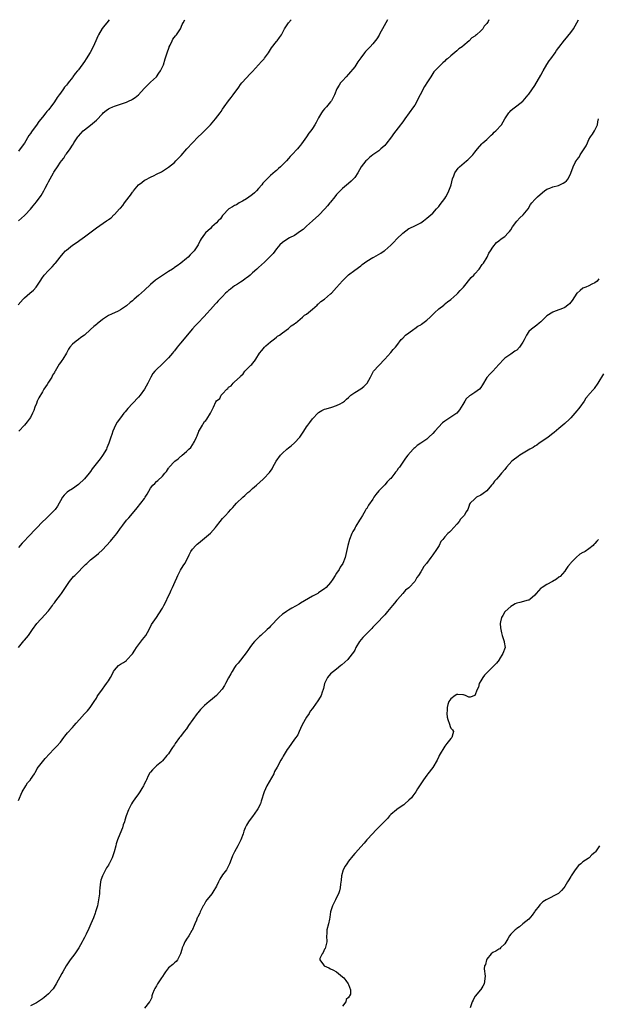
# Model space of a CAD drawing. Units: inches. Extents: x 2649000 to 2652000, y 1554000 to 1557000.
# Drawn here: x 2649517 to 2649710, y 1556672 to 1557000 of the extents above; entities that cross this region are included whole.
import ezdxf

# ---------------------------------------------------------------- set-up
doc = ezdxf.new("R2010")
doc.units = ezdxf.units.IN
doc.header["$MEASUREMENT"] = 0
doc.layers.add('LD26491554_10ft', color=83, linetype='Continuous')

msp = doc.modelspace()

# ---------------------------------------------------------------- linework, layer by layer
at = {"layer": 'LD26491554_10ft'}
for points, elevation in [([(2649516.92, 1556905.08), (2649518.58, 1556907), (2649519, 1556907.43), (2649520.79, 1556909), (2649522.01, 1556909.99), (2649522.95, 1556911), (2649524.28, 1556913), (2649525, 1556914.17), (2649525.34, 1556914.66), (2649525.61, 1556915), (2649527, 1556916.55), (2649528.27, 1556917.73), (2649529, 1556918.58), (2649529.2, 1556918.8), (2649529.34, 1556919), (2649530.92, 1556921), (2649531.88, 1556922.12), (2649532.69, 1556923), (2649533, 1556923.29), (2649535, 1556924.94), (2649536.24, 1556925.76), (2649537, 1556926.29), (2649537.45, 1556926.55), (2649539, 1556927.67), (2649540.78, 1556929), (2649543, 1556930.69), (2649546.39, 1556933), (2649546.77, 1556933.23), (2649547, 1556933.43), (2649547.93, 1556934.07), (2649548.85, 1556935), (2649549, 1556935.13), (2649550.72, 1556937), (2649550.87, 1556937.13), (2649551, 1556937.28), (2649551.83, 1556938.17), (2649552.33, 1556939), (2649553.9, 1556941), (2649554.4, 1556941.6), (2649555, 1556942.6), (2649555.2, 1556942.8), (2649555.34, 1556943), (2649557, 1556945.03), (2649558.16, 1556945.84), (2649559, 1556946.55), (2649559.32, 1556946.68), (2649561, 1556947.58), (2649562.18, 1556948.18), (2649563, 1556948.54), (2649564.63, 1556949.37), (2649567, 1556950.89), (2649569, 1556952.49), (2649569.5, 1556953), (2649570.2, 1556953.8), (2649571, 1556954.58), (2649571.18, 1556954.82), (2649573.16, 1556957), (2649576.87, 1556961), (2649577.95, 1556962.04), (2649579.04, 1556963), (2649581, 1556965), (2649582.63, 1556967), (2649584.16, 1556969), (2649584.51, 1556969.49), (2649585, 1556970.24), (2649585.53, 1556971), (2649586.93, 1556973), (2649587.89, 1556974.11), (2649588.56, 1556975), (2649590.43, 1556977.57), (2649591, 1556978.4), (2649591.47, 1556979), (2649593, 1556980.67), (2649594.1, 1556981.9), (2649595, 1556982.8), (2649597.02, 1556985), (2649597.95, 1556986.05), (2649598.87, 1556987), (2649599, 1556987.16), (2649600.28, 1556989), (2649601, 1556990.07), (2649601.34, 1556990.65), (2649603, 1556992.75), (2649603.22, 1556993), (2649603.93, 1556994.07), (2649604.62, 1556995), (2649605, 1556995.68), (2649605.64, 1556997), (2649606.95, 1556999), (2649607.87, 1557000)], 7910), ([(2649517, 1556933.03), (2649519, 1556934.78), (2649519.22, 1556935), (2649521, 1556936.87), (2649521.99, 1556938.01), (2649523, 1556939.32), (2649524.55, 1556941.45), (2649525, 1556942.26), (2649525.44, 1556943), (2649525.91, 1556943.91), (2649526.68, 1556945.32), (2649527, 1556946.06), (2649528.68, 1556949), (2649528.81, 1556949.19), (2649529, 1556949.53), (2649530.07, 1556951), (2649531, 1556952.52), (2649531.33, 1556953), (2649532.12, 1556953.88), (2649532.75, 1556955), (2649533, 1556955.35), (2649534.29, 1556957), (2649535, 1556958.19), (2649535.32, 1556958.68), (2649535.52, 1556959), (2649536.81, 1556961), (2649537, 1556961.23), (2649538.58, 1556963), (2649539, 1556963.39), (2649541, 1556964.94), (2649543, 1556966.53), (2649545, 1556968.71), (2649545.3, 1556969), (2649546.21, 1556969.79), (2649547, 1556970.29), (2649547.47, 1556970.53), (2649548.49, 1556971), (2649549, 1556971.22), (2649549.34, 1556971.34), (2649551, 1556971.89), (2649553, 1556972.59), (2649553.89, 1556973), (2649554.68, 1556973.32), (2649555, 1556973.49), (2649555.94, 1556974.06), (2649557, 1556974.99), (2649558.88, 1556977.12), (2649559, 1556977.24), (2649561, 1556979.18), (2649563, 1556981), (2649563.83, 1556982.17), (2649564.39, 1556983), (2649565, 1556984.3), (2649565.31, 1556985), (2649565.95, 1556987), (2649566.57, 1556989), (2649567.19, 1556990.81), (2649567.27, 1556991), (2649567.56, 1556991.56), (2649568.23, 1556993), (2649568.49, 1556993.51), (2649569.33, 1556994.67), (2649569.64, 1556995), (2649570.98, 1556997), (2649571.6, 1556998.4), (2649571.91, 1556999), (2649572.44, 1557000)], 7900), ([(2649547.2, 1557000), (2649546.51, 1556999), (2649545.84, 1556998.16), (2649544.97, 1556997.03), (2649543.73, 1556995), (2649543.51, 1556994.49), (2649542.79, 1556993), (2649541.95, 1556991), (2649540.96, 1556989.04), (2649539.62, 1556987), (2649539, 1556986.11), (2649537, 1556983.33), (2649536.74, 1556983), (2649535.93, 1556982.07), (2649535.2, 1556981), (2649535, 1556980.73), (2649533.64, 1556979), (2649533.33, 1556978.67), (2649533, 1556978.2), (2649532.42, 1556977.58), (2649532.06, 1556977), (2649531, 1556975.59), (2649530.58, 1556975), (2649529.89, 1556974.11), (2649529, 1556972.65), (2649527.8, 1556971), (2649527.44, 1556970.56), (2649527, 1556969.99), (2649526.52, 1556969.48), (2649526.18, 1556969), (2649525, 1556967.55), (2649523.87, 1556966.13), (2649523, 1556964.88), (2649521.6, 1556963), (2649521.35, 1556962.65), (2649521, 1556962.12), (2649520.53, 1556961.47), (2649519, 1556958.93), (2649517.64, 1556957), (2649517, 1556956.18)], 7890), ([(2649673.7, 1557000), (2649673.41, 1556999.41), (2649673, 1556998.72), (2649672.14, 1556997.86), (2649671.65, 1556997), (2649671, 1556996.33), (2649669.56, 1556995), (2649669.22, 1556994.78), (2649669, 1556994.56), (2649668.05, 1556993.95), (2649667.14, 1556993), (2649665, 1556991.23), (2649664.75, 1556991), (2649663.73, 1556990.27), (2649663, 1556989.58), (2649661, 1556987.92), (2649659.92, 1556987), (2649659.39, 1556986.61), (2649659, 1556986.18), (2649658.32, 1556985.68), (2649657.68, 1556985), (2649657, 1556984.34), (2649655.73, 1556983), (2649655.39, 1556982.61), (2649654.35, 1556981), (2649653.28, 1556979.28), (2649652.25, 1556977.75), (2649650.83, 1556975), (2649650.18, 1556973.82), (2649649.82, 1556973), (2649649, 1556971.59), (2649648.6, 1556971), (2649647.12, 1556969), (2649645.74, 1556967), (2649645, 1556965.96), (2649644.58, 1556965.42), (2649644.3, 1556965), (2649642.75, 1556963), (2649641.97, 1556962.03), (2649641.26, 1556961), (2649639.4, 1556958.6), (2649639, 1556958.16), (2649637.76, 1556957), (2649637, 1556956.39), (2649635, 1556955.05), (2649633.92, 1556954.08), (2649633, 1556953.29), (2649632.75, 1556953), (2649631.2, 1556951), (2649630, 1556949), (2649629, 1556947.5), (2649628.56, 1556947), (2649627.79, 1556946.21), (2649627, 1556945.51), (2649625, 1556943.84), (2649624.22, 1556943), (2649623, 1556941.76), (2649622.42, 1556941), (2649621, 1556939.31), (2649620.77, 1556939), (2649619.98, 1556938.02), (2649619.12, 1556937), (2649617.06, 1556934.94), (2649615, 1556933.08), (2649613, 1556931.23), (2649611.81, 1556930.19), (2649611, 1556929.56), (2649609, 1556928.21), (2649607.34, 1556927.34), (2649606.73, 1556927), (2649605, 1556925.85), (2649604.1, 1556925), (2649603, 1556923.74), (2649601.82, 1556922.18), (2649600.88, 1556921.12), (2649599, 1556919.26), (2649597, 1556917.46), (2649596.77, 1556917.23), (2649596.47, 1556917), (2649595, 1556915.68), (2649594.2, 1556915), (2649593.57, 1556914.43), (2649593, 1556914.04), (2649592.43, 1556913.57), (2649591.55, 1556913), (2649591, 1556912.62), (2649590.01, 1556912.01), (2649589, 1556911.36), (2649588.48, 1556911), (2649587.68, 1556910.32), (2649587, 1556909.82), (2649586.57, 1556909.43), (2649586.03, 1556909), (2649585, 1556907.88), (2649584.09, 1556907), (2649583.59, 1556906.41), (2649583, 1556905.79), (2649582.64, 1556905.36), (2649581, 1556903.57), (2649579.82, 1556902.18), (2649578.86, 1556901.14), (2649578.71, 1556901), (2649577, 1556899.22), (2649576.77, 1556899), (2649575.93, 1556898.07), (2649575, 1556897.1), (2649573.24, 1556895), (2649572.21, 1556893.79), (2649571, 1556892.28), (2649569.92, 1556891), (2649569, 1556889.8), (2649568.62, 1556889.38), (2649568.31, 1556889), (2649567, 1556887.47), (2649566.56, 1556887), (2649565, 1556885.45), (2649564.76, 1556885.24), (2649563, 1556883.57), (2649562.47, 1556883), (2649561.81, 1556882.19), (2649561.11, 1556881), (2649560.1, 1556879), (2649559, 1556877), (2649557.54, 1556875), (2649557, 1556874.35), (2649555, 1556872.23), (2649553.41, 1556870.59), (2649553, 1556870.03), (2649552.53, 1556869.47), (2649552.18, 1556869), (2649551, 1556867.47), (2649549.95, 1556866.05), (2649549.38, 1556865), (2649548.49, 1556863), (2649548.1, 1556861.9), (2649547.82, 1556861), (2649547.17, 1556859), (2649546.51, 1556857.49), (2649546.32, 1556857), (2649545.08, 1556854.92), (2649544.22, 1556853.78), (2649541.57, 1556850.43), (2649541, 1556849.58), (2649540.56, 1556849), (2649539, 1556847.1), (2649537, 1556845.28), (2649535, 1556843.84), (2649533.68, 1556843), (2649533.28, 1556842.72), (2649532.29, 1556841.71), (2649531.72, 1556841), (2649531, 1556839.87), (2649530.58, 1556839), (2649529.99, 1556838.01), (2649529.26, 1556837), (2649527.3, 1556835), (2649526.12, 1556833.88), (2649525, 1556832.8), (2649523, 1556830.74), (2649522.18, 1556829.82), (2649521, 1556828.61), (2649518.25, 1556825.75), (2649517, 1556824.3)], 7930), ([(2649517.05, 1556791), (2649518.78, 1556793.22), (2649519, 1556793.49), (2649519.73, 1556794.27), (2649520.34, 1556795), (2649521.72, 1556797), (2649523.16, 1556799), (2649525.97, 1556802.03), (2649526.83, 1556803), (2649527, 1556803.22), (2649528.33, 1556805), (2649528.6, 1556805.4), (2649529, 1556805.9), (2649529.47, 1556806.53), (2649531, 1556808.5), (2649531.37, 1556809), (2649532.69, 1556811), (2649534.04, 1556813), (2649535.4, 1556814.6), (2649535.77, 1556815), (2649537, 1556816.21), (2649538.38, 1556817.62), (2649539.4, 1556818.6), (2649539.78, 1556819), (2649541, 1556820.15), (2649543, 1556821.75), (2649543.73, 1556822.27), (2649545, 1556823.49), (2649547.65, 1556826.35), (2649548.15, 1556827), (2649549.78, 1556829), (2649551, 1556830.75), (2649551.12, 1556830.88), (2649551.75, 1556831.75), (2649553, 1556833.4), (2649553.83, 1556834.17), (2649554.46, 1556835), (2649556.54, 1556837.46), (2649557.81, 1556839), (2649559, 1556840.6), (2649559.28, 1556841), (2649559.95, 1556842.05), (2649560.42, 1556843), (2649561, 1556844), (2649561.79, 1556845), (2649562.4, 1556845.6), (2649563, 1556846.27), (2649563.45, 1556846.55), (2649565, 1556848.02), (2649565.81, 1556849), (2649566.39, 1556849.61), (2649567, 1556850.71), (2649567.14, 1556850.86), (2649567.21, 1556851), (2649569, 1556852.91), (2649569.1, 1556853), (2649570.24, 1556853.76), (2649571, 1556854.58), (2649571.26, 1556854.74), (2649571.52, 1556855), (2649573, 1556856.25), (2649573.82, 1556857), (2649574.42, 1556857.58), (2649575, 1556858.52), (2649575.22, 1556858.78), (2649575.36, 1556859), (2649575.62, 1556859.62), (2649576.32, 1556861), (2649576.56, 1556861.44), (2649577, 1556862.71), (2649577.11, 1556862.89), (2649577.15, 1556863), (2649577.32, 1556863.32), (2649578.32, 1556865), (2649578.59, 1556865.41), (2649579, 1556866.19), (2649579.47, 1556866.53), (2649579.74, 1556867), (2649581.01, 1556869), (2649582.01, 1556871), (2649582.79, 1556872.79), (2649583, 1556873.12), (2649584.06, 1556873.94), (2649584.58, 1556875), (2649585, 1556875.5), (2649586.42, 1556877), (2649586.73, 1556877.27), (2649587, 1556877.67), (2649587.89, 1556878.11), (2649588.56, 1556879), (2649589, 1556879.46), (2649590.89, 1556881.11), (2649591, 1556881.3), (2649591.85, 1556882.15), (2649592.41, 1556883), (2649594.42, 1556885), (2649594.76, 1556885.24), (2649595, 1556885.59), (2649595.64, 1556886.36), (2649596.11, 1556887), (2649597.35, 1556889), (2649598.12, 1556889.88), (2649598.94, 1556891), (2649599.43, 1556891.43), (2649601, 1556892.76), (2649602.28, 1556893.72), (2649603, 1556894.29), (2649603.35, 1556894.65), (2649603.92, 1556895), (2649605, 1556895.8), (2649607, 1556897.21), (2649607.88, 1556898.12), (2649609, 1556898.73), (2649609.13, 1556898.87), (2649609.32, 1556899), (2649611.68, 1556901), (2649612.33, 1556901.67), (2649613, 1556901.97), (2649615, 1556903.6), (2649616.53, 1556905), (2649616.73, 1556905.27), (2649617, 1556905.43), (2649617.76, 1556906.24), (2649618.97, 1556907), (2649621, 1556908.74), (2649621.28, 1556909), (2649623, 1556910.86), (2649624.93, 1556913.07), (2649625, 1556913.12), (2649625.9, 1556914.1), (2649627, 1556915.04), (2649629, 1556916.59), (2649631, 1556918.07), (2649631.55, 1556918.45), (2649633, 1556919.59), (2649635, 1556920.85), (2649635.33, 1556921), (2649637.7, 1556922.3), (2649638.77, 1556923), (2649639, 1556923.17), (2649641, 1556924.98), (2649642.02, 1556925.98), (2649643, 1556927.01), (2649645, 1556928.97), (2649647, 1556930.45), (2649647.37, 1556930.63), (2649649, 1556931.38), (2649651, 1556932.39), (2649651.89, 1556933), (2649652.47, 1556933.53), (2649653, 1556933.91), (2649654.39, 1556935), (2649655, 1556935.59), (2649656.3, 1556937), (2649656.61, 1556937.39), (2649657, 1556937.76), (2649657.49, 1556938.51), (2649659, 1556940.46), (2649659.34, 1556941), (2649659.94, 1556942.06), (2649660.41, 1556943), (2649661, 1556944.73), (2649661.08, 1556945), (2649661.56, 1556947), (2649661.97, 1556947.97), (2649662.32, 1556949), (2649663.43, 1556950.57), (2649663.89, 1556951), (2649666.26, 1556953), (2649666.63, 1556953.37), (2649667, 1556953.66), (2649667.66, 1556954.34), (2649668.37, 1556955), (2649669, 1556955.87), (2649669.85, 1556957), (2649671.32, 1556958.68), (2649671.68, 1556959), (2649673, 1556960.08), (2649674.49, 1556961.51), (2649675, 1556962.04), (2649675.48, 1556962.52), (2649676.05, 1556963), (2649677.86, 1556965), (2649679.06, 1556967), (2649680.31, 1556969), (2649680.62, 1556969.38), (2649681, 1556969.74), (2649681.67, 1556970.33), (2649682.56, 1556971), (2649683, 1556971.31), (2649685, 1556972.85), (2649685.15, 1556973), (2649686.82, 1556975), (2649687, 1556975.23), (2649689, 1556978.14), (2649691, 1556981.55), (2649691.76, 1556983), (2649692.96, 1556985.04), (2649693.73, 1556986.27), (2649694.29, 1556987), (2649695.74, 1556989), (2649696.24, 1556989.76), (2649697, 1556990.7), (2649698.87, 1556993.13), (2649699, 1556993.27), (2649701, 1556995.72), (2649701.86, 1556997), (2649703, 1556998.97), (2649703.56, 1557000)], 7940), ([(2649639.96, 1557000), (2649639.92, 1556999.92), (2649639.36, 1556999), (2649638.27, 1556997), (2649637.41, 1556995.41), (2649637.14, 1556994.86), (2649636.38, 1556993.62), (2649635, 1556991.91), (2649634.14, 1556991), (2649633.56, 1556990.44), (2649632.6, 1556989.4), (2649632.27, 1556989), (2649631, 1556987.3), (2649630.05, 1556985.95), (2649629, 1556984.29), (2649627, 1556981.86), (2649626.12, 1556981), (2649625, 1556979.69), (2649624.29, 1556979), (2649623.8, 1556978.2), (2649623.02, 1556977), (2649622.33, 1556975), (2649621.64, 1556973.64), (2649621.3, 1556973), (2649621, 1556972.69), (2649619.63, 1556971), (2649619.31, 1556970.69), (2649619, 1556970.35), (2649618.39, 1556969.61), (2649618, 1556969), (2649617, 1556967.28), (2649616.18, 1556965.81), (2649615.77, 1556965), (2649615, 1556963.79), (2649614.42, 1556963), (2649613.79, 1556962.21), (2649613, 1556961.05), (2649611.3, 1556958.7), (2649611, 1556958.23), (2649610.43, 1556957.57), (2649609.95, 1556957), (2649608.08, 1556955), (2649607.52, 1556954.48), (2649607, 1556953.84), (2649606.27, 1556953), (2649605, 1556951.66), (2649604.3, 1556951), (2649603.59, 1556950.41), (2649603, 1556949.83), (2649602.54, 1556949.46), (2649601, 1556948.13), (2649599.87, 1556947), (2649599.4, 1556946.6), (2649598.46, 1556945.54), (2649598.06, 1556945), (2649597, 1556943.79), (2649596.28, 1556943), (2649595.64, 1556942.36), (2649595, 1556941.79), (2649594.56, 1556941.44), (2649593, 1556940.39), (2649591.6, 1556939.6), (2649591, 1556939.25), (2649590.55, 1556939), (2649589.6, 1556938.4), (2649589, 1556938.11), (2649588.33, 1556937.67), (2649587.1, 1556937), (2649587, 1556936.93), (2649585.16, 1556935), (2649585, 1556934.8), (2649584.28, 1556933.72), (2649583.57, 1556933), (2649583, 1556932.35), (2649581.49, 1556931), (2649581, 1556930.5), (2649579.33, 1556929), (2649579, 1556928.57), (2649577.9, 1556927), (2649577.52, 1556926.48), (2649576.87, 1556925), (2649575.51, 1556923), (2649575.24, 1556922.76), (2649575, 1556922.47), (2649574.23, 1556921.77), (2649573.5, 1556921), (2649573, 1556920.55), (2649571.08, 1556919), (2649569.92, 1556918.08), (2649569, 1556917.48), (2649568.74, 1556917.26), (2649568.39, 1556917), (2649567, 1556916.14), (2649565, 1556914.87), (2649562.71, 1556913.29), (2649561, 1556911.84), (2649559, 1556909.97), (2649557, 1556908.2), (2649555.6, 1556907), (2649555, 1556906.46), (2649554.19, 1556905.81), (2649553, 1556904.76), (2649551, 1556903.41), (2649550.22, 1556903), (2649547.98, 1556902.02), (2649547, 1556901.53), (2649546.66, 1556901.34), (2649545, 1556900.19), (2649543.23, 1556898.77), (2649543, 1556898.53), (2649542.09, 1556897.91), (2649541, 1556896.82), (2649539, 1556895.03), (2649537.79, 1556894.21), (2649537, 1556893.49), (2649536.26, 1556893), (2649535, 1556891.94), (2649534.18, 1556891), (2649533.68, 1556890.32), (2649533.05, 1556889), (2649531.82, 1556887), (2649531.45, 1556886.55), (2649531, 1556885.85), (2649530.64, 1556885.36), (2649529.74, 1556883.74), (2649529.28, 1556883), (2649529.16, 1556882.84), (2649529, 1556882.54), (2649528.39, 1556881.61), (2649528.12, 1556881), (2649527, 1556879.29), (2649526.55, 1556878.55), (2649525.51, 1556877), (2649525, 1556876.16), (2649523.83, 1556874.17), (2649523.31, 1556873), (2649523, 1556872.18), (2649522.52, 1556871), (2649522.13, 1556869.87), (2649521.76, 1556869), (2649521, 1556867.52), (2649520.64, 1556867), (2649519.92, 1556866.08), (2649519, 1556865.04), (2649517.12, 1556863)], 7920), ([(2649517, 1556740.04), (2649518.27, 1556743), (2649519.45, 1556745), (2649520.08, 1556745.92), (2649521, 1556746.97), (2649521.08, 1556747.08), (2649522.38, 1556749), (2649522.57, 1556749.43), (2649523, 1556750.15), (2649523.3, 1556750.7), (2649525, 1556752.99), (2649525.99, 1556754.01), (2649528.84, 1556757.16), (2649529.84, 1556758.16), (2649531, 1556759.51), (2649532.15, 1556761), (2649532.49, 1556761.51), (2649533.41, 1556762.59), (2649535, 1556764.35), (2649535.61, 1556765), (2649536.22, 1556765.78), (2649537.33, 1556767), (2649539, 1556768.88), (2649540.03, 1556769.97), (2649540.95, 1556771), (2649542.29, 1556773), (2649543, 1556774.15), (2649543.3, 1556774.7), (2649543.5, 1556775), (2649545, 1556777.08), (2649545.79, 1556778.21), (2649546.39, 1556779), (2649547, 1556779.88), (2649547.69, 1556781), (2649548.17, 1556781.83), (2649548.72, 1556783), (2649549, 1556783.44), (2649550.37, 1556785), (2649550.73, 1556785.27), (2649551, 1556785.45), (2649551.97, 1556786.03), (2649553, 1556786.73), (2649553.15, 1556786.85), (2649555, 1556788.87), (2649555.83, 1556790.17), (2649556.31, 1556791), (2649558.32, 1556793.68), (2649559.43, 1556795), (2649560.61, 1556797), (2649561.36, 1556798.64), (2649562.96, 1556801), (2649563.82, 1556802.18), (2649565, 1556804.14), (2649565.47, 1556805), (2649565.99, 1556805.99), (2649567, 1556808.19), (2649567.43, 1556809), (2649567.93, 1556810.07), (2649568.37, 1556811), (2649569.25, 1556813), (2649569.76, 1556814.24), (2649570.14, 1556815), (2649571, 1556816.8), (2649571.86, 1556818.14), (2649572.49, 1556819), (2649573, 1556819.95), (2649573.87, 1556821.87), (2649574.42, 1556823), (2649575, 1556823.73), (2649576.12, 1556825), (2649576.6, 1556825.4), (2649577, 1556825.79), (2649579, 1556827.4), (2649580.97, 1556829.03), (2649582.65, 1556831), (2649583, 1556831.44), (2649584.16, 1556833), (2649585, 1556833.97), (2649585.94, 1556835), (2649587, 1556836.07), (2649587.77, 1556837), (2649588.39, 1556837.61), (2649589, 1556838.27), (2649589.61, 1556839), (2649591.8, 1556841), (2649592.4, 1556841.6), (2649593, 1556842.14), (2649593.45, 1556842.55), (2649594.04, 1556843), (2649595, 1556843.92), (2649596.35, 1556845), (2649598.56, 1556847), (2649599, 1556847.44), (2649600.45, 1556849), (2649600.69, 1556849.31), (2649601.51, 1556850.49), (2649601.8, 1556851), (2649602.85, 1556853), (2649604.27, 1556855), (2649605, 1556855.74), (2649606.43, 1556857), (2649607, 1556857.45), (2649607.89, 1556858.11), (2649609, 1556859.1), (2649610.76, 1556861), (2649611, 1556861.32), (2649611.67, 1556862.33), (2649612.07, 1556863), (2649613, 1556864.43), (2649613.4, 1556865), (2649614.11, 1556865.89), (2649615, 1556867.08), (2649616.85, 1556869.15), (2649617, 1556869.29), (2649618.1, 1556869.9), (2649619, 1556870.33), (2649619.53, 1556870.47), (2649621.38, 1556871), (2649623, 1556871.53), (2649624.13, 1556872.13), (2649625, 1556872.53), (2649625.59, 1556873), (2649626.33, 1556873.67), (2649627, 1556874.24), (2649627.34, 1556874.66), (2649627.7, 1556875), (2649629, 1556875.92), (2649631, 1556877.17), (2649632.08, 1556877.92), (2649633.08, 1556878.92), (2649633.15, 1556879), (2649634.26, 1556881), (2649635.19, 1556882.81), (2649635.32, 1556883), (2649637, 1556884.88), (2649639.05, 1556887), (2649641, 1556889.22), (2649641.81, 1556890.19), (2649642.59, 1556891), (2649643, 1556891.5), (2649644.47, 1556893.53), (2649645, 1556894.03), (2649645.94, 1556895), (2649647, 1556895.8), (2649648.69, 1556897), (2649648.88, 1556897.12), (2649649, 1556897.18), (2649650.07, 1556897.93), (2649651, 1556898.43), (2649651.31, 1556898.69), (2649651.72, 1556899), (2649653, 1556899.92), (2649654.09, 1556901), (2649655, 1556901.84), (2649655.56, 1556902.44), (2649657, 1556903.74), (2649658.68, 1556905), (2649658.85, 1556905.15), (2649659.96, 1556906.04), (2649661, 1556906.83), (2649663, 1556908.61), (2649663.39, 1556909), (2649664.12, 1556909.88), (2649665, 1556910.77), (2649665.2, 1556911), (2649667.83, 1556914.17), (2649668.64, 1556915), (2649669, 1556915.44), (2649670.45, 1556917), (2649671.51, 1556918.49), (2649671.94, 1556919), (2649673.11, 1556921), (2649673.72, 1556922.28), (2649674.22, 1556923), (2649675, 1556924.26), (2649676.21, 1556925.79), (2649677, 1556926.35), (2649677.83, 1556927), (2649679, 1556927.81), (2649680.14, 1556929), (2649680.54, 1556929.46), (2649681, 1556930.09), (2649681.56, 1556931), (2649683, 1556932.95), (2649684, 1556934), (2649685.16, 1556935), (2649686.77, 1556937), (2649687.57, 1556938.43), (2649688.01, 1556939), (2649689, 1556940.09), (2649689.88, 1556941), (2649691.51, 1556942.49), (2649692.21, 1556943), (2649693, 1556943.63), (2649693.94, 1556943.94), (2649695, 1556944.39), (2649696.83, 1556944.83), (2649697.31, 1556945), (2649698.41, 1556945.59), (2649699, 1556945.96), (2649699.59, 1556946.41), (2649700.15, 1556947), (2649701, 1556948.91), (2649701.71, 1556951), (2649702.46, 1556952.46), (2649702.78, 1556953), (2649702.88, 1556953.12), (2649703, 1556953.33), (2649703.74, 1556954.26), (2649704.12, 1556955), (2649705, 1556956.39), (2649706.04, 1556957.96), (2649706.5, 1556959), (2649707, 1556960.07), (2649707.54, 1556961), (2649708.15, 1556961.85), (2649708.84, 1556963), (2649709.86, 1556965), (2649709.96, 1556965.96), (2649710.18, 1556967)], 7950), ([(2649710.29, 1556913.71), (2649709.73, 1556913), (2649709, 1556912.45), (2649707.96, 1556911.96), (2649707, 1556911.45), (2649705.98, 1556911), (2649705.27, 1556910.73), (2649705, 1556910.59), (2649704.11, 1556909.89), (2649703.08, 1556909), (2649703, 1556908.91), (2649701.46, 1556906.54), (2649700.55, 1556905.45), (2649700, 1556905), (2649699, 1556904.23), (2649697.69, 1556903.69), (2649697, 1556903.38), (2649695.26, 1556902.74), (2649695, 1556902.61), (2649693, 1556901.37), (2649692.56, 1556901), (2649691, 1556899.46), (2649690.45, 1556899), (2649689.69, 1556898.31), (2649687.89, 1556897), (2649687, 1556896.18), (2649686.18, 1556895), (2649685.43, 1556893.43), (2649685, 1556892.65), (2649683.86, 1556891), (2649683, 1556890.03), (2649682.37, 1556889.63), (2649681.49, 1556889), (2649681, 1556888.7), (2649680.01, 1556888.01), (2649679, 1556887.34), (2649678.69, 1556887), (2649677, 1556885.27), (2649675, 1556883.03), (2649674, 1556882), (2649673, 1556880.91), (2649671.58, 1556878.41), (2649671, 1556877.58), (2649670.55, 1556877), (2649669, 1556875.88), (2649667.7, 1556875), (2649667.26, 1556874.74), (2649666.18, 1556873.82), (2649665.7, 1556873), (2649665, 1556871.9), (2649664.48, 1556871), (2649663.9, 1556870.1), (2649663.02, 1556869), (2649661, 1556867.69), (2649660.01, 1556867), (2649659.38, 1556866.62), (2649659, 1556866.33), (2649658.22, 1556865.78), (2649655.65, 1556863), (2649655, 1556862.2), (2649653.74, 1556861), (2649653, 1556860.37), (2649651.03, 1556859), (2649649.8, 1556858.2), (2649649, 1556857.48), (2649648.73, 1556857.27), (2649648.46, 1556857), (2649646.66, 1556855), (2649645.98, 1556853.98), (2649645.27, 1556853), (2649643.88, 1556851), (2649643.46, 1556850.54), (2649643, 1556849.83), (2649642.6, 1556849.4), (2649642.38, 1556849), (2649641, 1556847.32), (2649640.71, 1556847), (2649639.82, 1556846.18), (2649639, 1556845.17), (2649637, 1556843.12), (2649636.03, 1556841.97), (2649635.4, 1556841), (2649635, 1556840.44), (2649633.64, 1556838.36), (2649633, 1556837.3), (2649632.87, 1556837.13), (2649632.52, 1556836.52), (2649631.58, 1556835), (2649631, 1556834.01), (2649630.59, 1556833.41), (2649629.39, 1556831.39), (2649629.16, 1556831), (2649629, 1556830.66), (2649628.43, 1556829.57), (2649628.1, 1556829), (2649627.31, 1556827), (2649626.76, 1556825), (2649626.33, 1556823), (2649625.82, 1556821), (2649625.06, 1556819), (2649624.22, 1556817.77), (2649623.84, 1556817), (2649623, 1556815.76), (2649622.52, 1556815), (2649621.78, 1556813.78), (2649621, 1556812.65), (2649619.55, 1556811), (2649619, 1556810.55), (2649618.05, 1556809.95), (2649617, 1556809.19), (2649616.71, 1556809), (2649615, 1556808.07), (2649611, 1556805.75), (2649610.53, 1556805.47), (2649608.09, 1556804.09), (2649607, 1556803.45), (2649606.3, 1556803), (2649605.55, 1556802.45), (2649605, 1556802.09), (2649603.74, 1556801), (2649603, 1556800.24), (2649601.85, 1556799), (2649601.47, 1556798.53), (2649601, 1556798.08), (2649600.49, 1556797.51), (2649599.86, 1556797), (2649597.71, 1556795), (2649597.36, 1556794.65), (2649597, 1556794.35), (2649596.35, 1556793.65), (2649595.68, 1556793), (2649595, 1556792.22), (2649594.08, 1556791), (2649593.65, 1556790.35), (2649592.82, 1556789.18), (2649590.17, 1556785.83), (2649589.43, 1556785), (2649589, 1556784.37), (2649588.17, 1556783), (2649587.77, 1556782.23), (2649587, 1556780.94), (2649586, 1556779), (2649585.64, 1556778.36), (2649584.85, 1556777.15), (2649584.74, 1556777), (2649583, 1556775.04), (2649581, 1556773.35), (2649580.56, 1556773), (2649579, 1556771.66), (2649578.31, 1556771), (2649577.67, 1556770.33), (2649576.75, 1556769.25), (2649576.57, 1556769), (2649573.69, 1556765), (2649573, 1556763.94), (2649572.22, 1556763), (2649571, 1556761.39), (2649570.65, 1556761), (2649569.23, 1556759), (2649569, 1556758.62), (2649568.33, 1556757.67), (2649567.92, 1556757), (2649567, 1556755.65), (2649566.5, 1556755), (2649565, 1556753.32), (2649564.69, 1556753), (2649563, 1556751.63), (2649562.38, 1556751), (2649561.73, 1556750.27), (2649561, 1556749.56), (2649560.77, 1556749.23), (2649560.25, 1556748.25), (2649559.63, 1556747), (2649559.47, 1556746.53), (2649559, 1556745.72), (2649558.79, 1556745.21), (2649558.67, 1556745), (2649558.12, 1556744.12), (2649557.51, 1556743), (2649557, 1556742.34), (2649556.46, 1556741.54), (2649556, 1556741), (2649555, 1556739.57), (2649554.65, 1556739), (2649554.18, 1556737.82), (2649553.71, 1556737), (2649552.89, 1556735), (2649552.51, 1556733.49), (2649552.3, 1556733), (2649551.96, 1556731.96), (2649551.7, 1556731), (2649550.83, 1556728.83), (2649550.02, 1556727), (2649549.62, 1556725.62), (2649549.42, 1556725), (2649548.95, 1556723), (2649548.28, 1556721), (2649547.6, 1556719.6), (2649547.28, 1556719), (2649547.16, 1556718.84), (2649547, 1556718.57), (2649546.33, 1556717.67), (2649546.01, 1556717), (2649545.01, 1556715), (2649544.5, 1556713.5), (2649544.41, 1556713), (2649544.13, 1556711), (2649544.07, 1556709.93), (2649543.99, 1556709), (2649543.75, 1556707), (2649543.62, 1556706.38), (2649543.31, 1556705), (2649542.75, 1556703), (2649542.59, 1556702.59), (2649542.05, 1556701), (2649541.18, 1556699), (2649540.49, 1556697.51), (2649539.54, 1556695.54), (2649539, 1556694.48), (2649538.48, 1556693.52), (2649538.24, 1556693), (2649537.16, 1556691), (2649536.27, 1556689.73), (2649535.8, 1556689), (2649535, 1556688.01), (2649534.26, 1556687), (2649532.94, 1556685.06), (2649531.78, 1556683), (2649531.54, 1556682.46), (2649529.64, 1556679), (2649528.57, 1556677.43), (2649528.25, 1556677), (2649527, 1556675.71), (2649526.24, 1556675), (2649525.56, 1556674.44), (2649525, 1556674.07), (2649524.4, 1556673.6), (2649523, 1556672.76), (2649521, 1556671.74)], 7960), ([(2649711.87, 1556882.13), (2649710.02, 1556879), (2649708.75, 1556877.25), (2649708.59, 1556877), (2649707, 1556875.18), (2649706.87, 1556875), (2649706.01, 1556873.99), (2649705.42, 1556873), (2649703.95, 1556871), (2649703.51, 1556870.49), (2649703, 1556869.78), (2649702.36, 1556869), (2649701, 1556867.45), (2649700.53, 1556867), (2649699, 1556865.62), (2649697, 1556863.94), (2649695.42, 1556862.58), (2649695, 1556862.23), (2649693.41, 1556861), (2649693, 1556860.7), (2649690.49, 1556859), (2649689.63, 1556858.37), (2649689, 1556858), (2649688.4, 1556857.6), (2649687.29, 1556857), (2649683.95, 1556855), (2649683.4, 1556854.6), (2649683, 1556854.28), (2649682.27, 1556853.73), (2649681.39, 1556853), (2649679.55, 1556851), (2649679, 1556850.25), (2649677.92, 1556849), (2649677, 1556847.89), (2649676.22, 1556847), (2649675.61, 1556846.39), (2649675, 1556845.52), (2649674.75, 1556845.25), (2649674.58, 1556845), (2649673, 1556843.18), (2649671.76, 1556842.24), (2649671, 1556841.68), (2649669.61, 1556841), (2649669, 1556840.54), (2649667.48, 1556839), (2649667.27, 1556838.73), (2649667, 1556837.92), (2649666.64, 1556837), (2649666.18, 1556836.18), (2649665.46, 1556835), (2649665.22, 1556834.78), (2649665, 1556834.46), (2649664.28, 1556833.72), (2649663.76, 1556833), (2649663, 1556832.09), (2649661, 1556829.82), (2649660.58, 1556829.42), (2649660.07, 1556829), (2649659, 1556827.84), (2649658.36, 1556827), (2649657.73, 1556826.27), (2649657.18, 1556825), (2649655.82, 1556823), (2649655.44, 1556822.56), (2649655, 1556821.85), (2649654.36, 1556821), (2649652.93, 1556819), (2649651.98, 1556818.02), (2649651.51, 1556817), (2649651, 1556816.21), (2649650.25, 1556815), (2649649.71, 1556814.29), (2649648.99, 1556813), (2649647.14, 1556811), (2649647, 1556810.87), (2649645.94, 1556810.06), (2649644.99, 1556809.01), (2649643.23, 1556807), (2649643, 1556806.72), (2649642.26, 1556805.74), (2649641.57, 1556805), (2649641, 1556804.3), (2649639.89, 1556803), (2649639.51, 1556802.49), (2649639, 1556801.93), (2649638.58, 1556801.42), (2649638.11, 1556801), (2649637, 1556799.82), (2649636.26, 1556799), (2649635.64, 1556798.36), (2649635, 1556797.74), (2649634.67, 1556797.33), (2649634.35, 1556797), (2649633, 1556795.7), (2649632.33, 1556795), (2649631.69, 1556794.31), (2649630.63, 1556793), (2649629.44, 1556791), (2649629, 1556790.08), (2649628.6, 1556789.4), (2649627, 1556787.33), (2649626.68, 1556787), (2649624.76, 1556785.24), (2649624.44, 1556785), (2649623, 1556783.78), (2649621.94, 1556783), (2649621, 1556782.25), (2649619.94, 1556781), (2649618.98, 1556779), (2649618.65, 1556777.35), (2649618.53, 1556777), (2649618.19, 1556776.19), (2649617.8, 1556775), (2649617.53, 1556774.47), (2649616.75, 1556773.25), (2649615.23, 1556771), (2649615, 1556770.68), (2649614.23, 1556769.77), (2649613.8, 1556769), (2649613, 1556767.84), (2649612.49, 1556767), (2649611.43, 1556765), (2649611, 1556764.04), (2649610.5, 1556763), (2649610.05, 1556761.95), (2649609.4, 1556761), (2649609, 1556760.47), (2649608, 1556759), (2649607, 1556757.65), (2649606.56, 1556757), (2649605.22, 1556754.78), (2649605, 1556754.37), (2649604.46, 1556753.54), (2649603.2, 1556751.2), (2649602.32, 1556749.68), (2649602.03, 1556749), (2649599.79, 1556745), (2649598.88, 1556743), (2649597.83, 1556739.83), (2649597.59, 1556739), (2649596.74, 1556737.26), (2649596.58, 1556737), (2649595, 1556734.74), (2649594.22, 1556733.78), (2649593.66, 1556733), (2649593, 1556731.85), (2649592.57, 1556731), (2649592.12, 1556729.88), (2649591.86, 1556729), (2649591.1, 1556727), (2649590.1, 1556725), (2649588.99, 1556723), (2649588.35, 1556721.65), (2649587.58, 1556719.58), (2649587.35, 1556719), (2649587, 1556718.31), (2649586.27, 1556717), (2649585, 1556715.28), (2649584.11, 1556713.89), (2649583.66, 1556713), (2649583, 1556711.59), (2649582.71, 1556711), (2649582.14, 1556710.14), (2649581.45, 1556709), (2649581, 1556708.4), (2649579.82, 1556707), (2649579.47, 1556706.53), (2649578.75, 1556705.25), (2649578.59, 1556705), (2649577.58, 1556703), (2649577.4, 1556702.6), (2649577, 1556701.84), (2649576.74, 1556701.26), (2649576.6, 1556701), (2649576.29, 1556700.29), (2649575.77, 1556699), (2649575.59, 1556698.41), (2649575, 1556697.15), (2649574.96, 1556697.04), (2649574.81, 1556696.81), (2649573.74, 1556695), (2649573, 1556693.94), (2649572.67, 1556693.33), (2649572.41, 1556693), (2649571.96, 1556691.96), (2649571.59, 1556691), (2649571.48, 1556690.52), (2649571.01, 1556689), (2649569.99, 1556687), (2649569.56, 1556686.44), (2649569, 1556685.99), (2649568.49, 1556685.51), (2649567, 1556684.34), (2649566.06, 1556683), (2649565.59, 1556682.41), (2649565, 1556681.5), (2649564.71, 1556681), (2649563.35, 1556679), (2649563, 1556678.34), (2649562.5, 1556677.5), (2649562.18, 1556677), (2649561.69, 1556675.69), (2649561.5, 1556675), (2649561.47, 1556674.53), (2649561, 1556673.62), (2649560.83, 1556673.17), (2649560.66, 1556673), (2649559.06, 1556670.94)], 7970), ([(2649710.25, 1556827), (2649709.61, 1556826.39), (2649709, 1556825.66), (2649708.66, 1556825.34), (2649708.45, 1556825), (2649707, 1556823.9), (2649705.75, 1556823), (2649705.26, 1556822.74), (2649705, 1556822.58), (2649703.95, 1556822.05), (2649702.75, 1556821), (2649701, 1556819.21), (2649700.82, 1556819), (2649700.04, 1556817.96), (2649699.37, 1556817), (2649699, 1556816.45), (2649697.4, 1556814.6), (2649697, 1556814.4), (2649696.23, 1556813.77), (2649694.91, 1556813), (2649693, 1556811.97), (2649691.4, 1556811), (2649691, 1556810.71), (2649689.45, 1556809), (2649689, 1556808.48), (2649687.37, 1556807), (2649687.17, 1556806.83), (2649687, 1556806.77), (2649686.74, 1556806.74), (2649684.04, 1556805.96), (2649683, 1556805.73), (2649682.5, 1556805.5), (2649681.57, 1556805), (2649681, 1556804.64), (2649679.11, 1556803), (2649679, 1556802.85), (2649678.31, 1556801.69), (2649677.88, 1556801), (2649677.55, 1556799.55), (2649677.45, 1556799), (2649677.57, 1556797.57), (2649677.64, 1556797), (2649677.87, 1556795.87), (2649678.13, 1556795), (2649678.68, 1556793.32), (2649678.76, 1556793), (2649678.77, 1556792.77), (2649679.07, 1556791), (2649678.38, 1556789), (2649677.11, 1556787), (2649677.07, 1556786.93), (2649676.2, 1556785.8), (2649675.47, 1556785), (2649673.44, 1556783), (2649673.21, 1556782.79), (2649673, 1556782.62), (2649672.21, 1556781.79), (2649671.63, 1556781), (2649671, 1556779.93), (2649670.47, 1556779), (2649670.21, 1556777.79), (2649669.83, 1556777), (2649669, 1556775.08), (2649667.5, 1556774.5), (2649667, 1556774.43), (2649665.89, 1556775), (2649665.25, 1556775.25), (2649665, 1556775.24), (2649663.38, 1556775.38), (2649663, 1556775.33), (2649662.44, 1556775), (2649661, 1556773.9), (2649660.41, 1556773), (2649660.04, 1556772.04), (2649659.75, 1556771), (2649659.81, 1556770.19), (2649659.67, 1556769), (2649659.78, 1556767.78), (2649659.99, 1556767), (2649660.57, 1556765.43), (2649660.76, 1556764.76), (2649661, 1556764.15), (2649661.61, 1556763.61), (2649661.93, 1556763), (2649661.7, 1556762.3), (2649661.34, 1556761), (2649661, 1556760.76), (2649659.7, 1556759), (2649659, 1556758.21), (2649657.13, 1556755), (2649657, 1556754.76), (2649656.45, 1556753.55), (2649655, 1556751.07), (2649653.36, 1556749), (2649653, 1556748.48), (2649651.91, 1556747), (2649651, 1556745.59), (2649650.56, 1556745), (2649649.97, 1556743.97), (2649649.38, 1556743), (2649648.4, 1556741.6), (2649647.93, 1556741), (2649647, 1556740.14), (2649645.66, 1556739), (2649645.32, 1556738.68), (2649644.19, 1556737.81), (2649643, 1556737.07), (2649642.9, 1556737), (2649641, 1556735.38), (2649640.62, 1556735), (2649639.91, 1556734.09), (2649638.79, 1556733), (2649637, 1556731.19), (2649636.83, 1556731), (2649635.93, 1556730.07), (2649635, 1556729.14), (2649633.04, 1556727), (2649632.12, 1556725.88), (2649631, 1556724.66), (2649629.3, 1556722.7), (2649629, 1556722.42), (2649628.39, 1556721.61), (2649627, 1556719.9), (2649626.34, 1556719), (2649625.84, 1556718.16), (2649625.21, 1556717), (2649624.61, 1556715), (2649624.47, 1556713.53), (2649624.26, 1556712.26), (2649624.18, 1556711), (2649624, 1556710), (2649623.66, 1556709), (2649623, 1556707.81), (2649622.6, 1556707), (2649622.09, 1556705.91), (2649621.61, 1556705), (2649620.96, 1556703), (2649620.75, 1556701.25), (2649620.58, 1556700.58), (2649620.26, 1556699), (2649619.73, 1556697), (2649619.7, 1556695.7), (2649619.64, 1556695), (2649619.69, 1556693), (2649619.24, 1556691.24), (2649619.17, 1556690.83), (2649619, 1556690.55), (2649618.56, 1556689.44), (2649618.2, 1556689), (2649617.42, 1556687.42), (2649617.36, 1556687), (2649618.58, 1556685.42), (2649618.82, 1556685), (2649620.35, 1556684.35), (2649621, 1556684.03), (2649621.71, 1556683.71), (2649622.94, 1556683), (2649625, 1556681.4), (2649625.38, 1556681), (2649626.1, 1556680.1), (2649626.89, 1556679), (2649627, 1556678.81), (2649627.66, 1556677), (2649627.56, 1556675.56), (2649627.3, 1556675), (2649627.14, 1556674.86), (2649627, 1556674.54), (2649626.2, 1556673.8), (2649626.08, 1556673), (2649625, 1556671.61)], 7980), ([(2649710.55, 1556725), (2649709.64, 1556723.64), (2649709.17, 1556723), (2649709, 1556722.81), (2649708, 1556722), (2649707.12, 1556721), (2649706.72, 1556720.72), (2649705, 1556719.6), (2649704.33, 1556719), (2649703.59, 1556718.41), (2649702.44, 1556717), (2649701.14, 1556715), (2649701, 1556714.72), (2649700.33, 1556713.67), (2649699.86, 1556713), (2649699, 1556711.44), (2649698.67, 1556711), (2649697.89, 1556710.11), (2649696.85, 1556709.15), (2649696.6, 1556709), (2649693, 1556707.14), (2649692.81, 1556707), (2649691.71, 1556706.29), (2649691, 1556705.65), (2649690.68, 1556705.32), (2649690.41, 1556705), (2649689, 1556703.19), (2649688.86, 1556703), (2649688.14, 1556701.86), (2649687, 1556700.6), (2649684.96, 1556699), (2649683.94, 1556698.06), (2649683, 1556697.41), (2649682.78, 1556697.22), (2649682.49, 1556697), (2649681, 1556695.58), (2649680.55, 1556695), (2649679.99, 1556694.01), (2649679, 1556692.35), (2649677.57, 1556691), (2649677.29, 1556690.71), (2649677, 1556690.62), (2649676.06, 1556689.94), (2649675, 1556689.5), (2649674.44, 1556689), (2649673, 1556687.21), (2649672.85, 1556687), (2649672.54, 1556685.46), (2649672.27, 1556685), (2649672.07, 1556684.07), (2649672.43, 1556681.57), (2649672.07, 1556679), (2649671.68, 1556678.32), (2649671, 1556677.19), (2649670.91, 1556677), (2649669.09, 1556674.91), (2649669, 1556674.78), (2649668.41, 1556673.59), (2649668.16, 1556673), (2649667.49, 1556671)], 7990)]:
    msp.add_lwpolyline(points, dxfattribs=dict(at, elevation=elevation))

doc.saveas('drawing.dxf')
